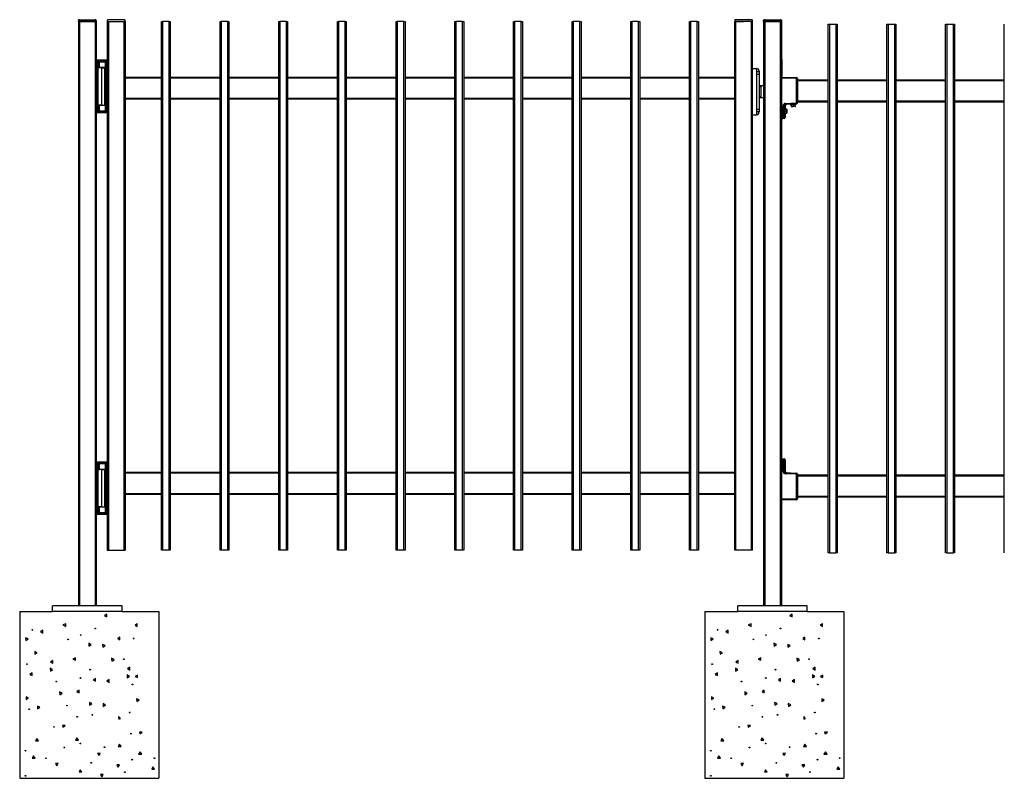
# Model space of a CAD drawing. Extents: x 13 to 768, y 10 to 287.
# Drawn here: x 13 to 84, y 137 to 192 of the extents above; entities that cross this region are included whole.
import ezdxf

# ---------------------------------------------------------------- set-up
doc = ezdxf.new("R2010")
doc.units = 0
doc.header["$LTSCALE"] = 12.7
doc.header["$MEASUREMENT"] = 0
doc.layers.add('TANGENT_LINES', color=7, linetype='CONTINUOUS')
doc.layers.add('VISIBLE', color=7, linetype='CONTINUOUS')

msp = doc.modelspace()

# ---------------------------------------------------------------- linework, layer by layer
at = {"layer": 'TANGENT_LINES'}
for p, q in [((17.025, 191.541), (17.105, 191.541)), ((17.105, 191.601), (17.105, 191.541)), ((18.225, 191.541), (17.105, 191.541)), ((17.105, 191.541), (17.105, 191.481)), ((17.105, 191.481), (17.105, 149.481)), ((18.225, 191.541), (18.225, 191.601)), ((18.225, 191.481), (18.225, 191.541)), ((18.225, 191.541), (18.305, 191.541)), ((18.225, 191.481), (18.225, 149.481)), ((19.185, 191.481), (19.185, 153.481)), ((20.305, 191.481), (20.305, 153.481)), ((23.075, 191.481), (23.075, 153.481)), ((23.555, 153.481), (23.555, 191.481)), ((27.295, 191.481), (27.295, 153.481)), ((27.775, 153.481), (27.775, 191.481)), ((31.515, 191.481), (31.515, 153.481)), ((31.995, 153.481), (31.995, 191.481)), ((35.735, 191.481), (35.735, 153.481)), ((36.215, 153.481), (36.215, 191.481)), ((39.955, 191.481), (39.955, 153.481)), ((40.435, 153.481), (40.435, 191.481)), ((44.175, 191.481), (44.175, 153.481)), ((44.655, 153.481), (44.655, 191.481)), ((48.395, 191.481), (48.395, 153.481)), ((48.875, 153.481), (48.875, 191.481)), ((52.615, 191.481), (52.615, 153.481)), ((53.095, 153.481), (53.095, 191.481)), ((56.835, 191.481), (56.835, 153.481)), ((57.315, 153.481), (57.315, 191.481)), ((61.055, 191.481), (61.055, 153.481)), ((61.535, 153.481), (61.535, 191.481)), ((64.305, 153.481), (64.305, 191.481)), ((65.425, 153.481), (65.425, 191.481)), ((66.305, 191.541), (66.385, 191.541)), ((66.385, 191.601), (66.385, 191.541)), ((67.505, 191.541), (66.385, 191.541)), ((66.385, 191.541), (66.385, 191.481)), ((66.385, 191.481), (66.385, 149.481)), ((67.505, 191.541), (67.505, 191.601)), ((67.505, 191.481), (67.505, 191.541)), ((67.505, 191.541), (67.585, 191.541)), ((67.505, 191.481), (67.505, 149.481)), ((71.035, 191.281), (71.035, 153.281)), ((71.515, 153.281), (71.515, 191.281)), ((75.255, 191.281), (75.255, 153.281)), ((75.735, 153.281), (75.735, 191.281)), ((79.475, 191.281), (79.475, 153.281)), ((79.955, 153.281), (79.955, 191.281)), ((18.325, 188.55), (18.325, 185.074)), ((18.366, 185.073), (18.366, 188.551)), ((18.386, 188.552), (18.386, 185.072)), ((18.545, 188.162), (18.545, 188.552)), ((19.004, 185.062), (19.004, 188.552)), ((19.024, 188.552), (19.024, 185.062)), ((19.085, 185.062), (19.085, 188.552)), ((18.705, 185.472), (18.705, 188.152)), ((65.785, 187.877), (65.985, 187.877)), ((65.785, 187.697), (65.985, 187.697)), ((22.995, 187.401), (20.385, 187.401)), ((27.215, 187.401), (23.635, 187.401)), ((31.435, 187.401), (27.855, 187.401)), ((35.655, 187.401), (32.075, 187.401)), ((39.875, 187.401), (36.295, 187.401)), ((44.095, 187.401), (40.515, 187.401)), ((48.315, 187.401), (44.735, 187.401)), ((52.535, 187.401), (48.955, 187.401)), ((56.755, 187.401), (53.175, 187.401)), ((60.975, 187.401), (57.395, 187.401)), ((64.225, 187.401), (61.615, 187.401)), ((68.668, 187.378), (67.585, 187.389)), ((68.668, 185.631), (68.668, 187.378)), ((68.668, 187.378), (68.745, 187.378)), ((70.955, 187.201), (68.745, 187.201)), ((75.175, 187.201), (71.595, 187.201)), ((79.395, 187.201), (75.815, 187.201)), ((83.615, 187.201), (80.035, 187.201)), ((66.105, 186.77), (66.105, 186.105)), ((20.385, 185.961), (22.995, 185.961)), ((23.635, 185.961), (27.215, 185.961)), ((27.855, 185.961), (31.435, 185.961)), ((32.075, 185.961), (35.655, 185.961)), ((36.295, 185.961), (39.875, 185.961)), ((40.515, 185.961), (44.095, 185.961)), ((44.735, 185.961), (48.315, 185.961)), ((48.955, 185.961), (52.535, 185.961)), ((53.175, 185.961), (56.755, 185.961)), ((57.395, 185.961), (60.975, 185.961)), ((61.615, 185.961), (64.225, 185.961)), ((67.864, 185.589), (68.668, 185.631)), ((68.212, 185.521), (68.648, 185.544)), ((68.636, 185.525), (68.226, 185.503)), ((68.668, 185.631), (68.745, 185.631)), ((68.745, 185.761), (70.955, 185.761)), ((71.595, 185.761), (75.175, 185.761)), ((75.815, 185.761), (79.395, 185.761)), ((80.035, 185.761), (83.615, 185.761)), ((18.545, 185.062), (18.545, 185.462)), ((65.785, 185.177), (65.985, 185.177)), ((65.785, 184.997), (65.985, 184.997)), ((67.709, 184.669), (67.709, 185.429)), ((67.785, 185.429), (67.709, 185.429)), ((67.863, 185.433), (67.785, 185.429)), ((67.785, 185.429), (67.785, 184.669)), ((67.804, 184.811), (67.804, 185.247)), ((67.822, 185.235), (67.822, 184.824)), ((67.856, 185.286), (67.854, 185.305)), ((67.863, 185.312), (67.863, 185.433)), ((67.865, 185.433), (67.863, 185.433)), ((67.967, 185.029), (67.967, 185.182)), ((67.967, 184.877), (67.967, 185.029)), ((68.286, 185.361), (68.438, 185.369)), ((68.438, 185.369), (68.59, 185.377)), ((67.585, 184.669), (67.709, 184.669)), ((67.785, 184.669), (67.709, 184.669)), ((67.797, 184.589), (67.863, 184.589)), ((67.854, 184.754), (67.856, 184.773)), ((67.863, 184.589), (67.863, 184.747)), ((67.865, 184.589), (67.863, 184.589)), ((18.325, 159.67), (18.325, 156.194)), ((18.366, 156.193), (18.366, 159.671)), ((18.386, 159.672), (18.386, 156.192)), ((18.545, 159.282), (18.545, 159.672)), ((19.004, 156.182), (19.004, 159.672)), ((19.024, 159.672), (19.024, 156.182)), ((19.085, 156.182), (19.085, 159.672)), ((67.709, 159.893), (67.585, 159.893)), ((67.709, 159.133), (67.709, 159.893)), ((67.709, 159.893), (67.785, 159.893)), ((67.785, 159.893), (67.785, 159.133)), ((67.863, 159.973), (67.797, 159.973)), ((67.856, 159.79), (67.854, 159.808)), ((67.863, 159.815), (67.863, 159.973)), ((67.863, 159.973), (67.865, 159.973)), ((18.705, 156.592), (18.705, 159.272)), ((22.995, 159.001), (20.385, 159.001)), ((27.215, 159.001), (23.635, 159.001)), ((31.435, 159.001), (27.855, 159.001)), ((35.655, 159.001), (32.075, 159.001)), ((39.875, 159.001), (36.295, 159.001)), ((44.095, 159.001), (40.515, 159.001)), ((48.315, 159.001), (44.735, 159.001)), ((52.535, 159.001), (48.955, 159.001)), ((56.755, 159.001), (53.175, 159.001)), ((60.975, 159.001), (57.395, 159.001)), ((64.225, 159.001), (61.615, 159.001)), ((67.709, 159.133), (67.785, 159.133)), ((67.785, 159.133), (67.863, 159.129)), ((67.854, 159.257), (67.856, 159.276)), ((67.863, 159.129), (67.863, 159.251)), ((67.863, 159.129), (67.865, 159.129)), ((68.668, 158.931), (67.864, 158.973)), ((68.668, 157.184), (68.668, 158.931)), ((68.745, 158.931), (68.668, 158.931)), ((70.955, 158.801), (68.745, 158.801)), ((75.175, 158.801), (71.595, 158.801)), ((79.395, 158.801), (75.815, 158.801)), ((83.615, 158.801), (80.035, 158.801)), ((20.385, 157.561), (22.995, 157.561)), ((23.635, 157.561), (27.215, 157.561)), ((27.855, 157.561), (31.435, 157.561)), ((32.075, 157.561), (35.655, 157.561)), ((36.295, 157.561), (39.875, 157.561)), ((40.515, 157.561), (44.095, 157.561)), ((44.735, 157.561), (48.315, 157.561)), ((48.955, 157.561), (52.535, 157.561)), ((53.175, 157.561), (56.755, 157.561)), ((57.395, 157.561), (60.975, 157.561)), ((61.615, 157.561), (64.225, 157.561)), ((68.745, 157.361), (70.955, 157.361)), ((71.595, 157.361), (75.175, 157.361)), ((75.815, 157.361), (79.395, 157.361)), ((80.035, 157.361), (83.615, 157.361)), ((18.545, 156.182), (18.545, 156.582)), ((67.585, 157.173), (68.668, 157.184)), ((68.668, 157.184), (68.745, 157.184))]:
    msp.add_line(p, q, dxfattribs=at)
for centre, major_axis, ratio, start_param, end_param in [((68.665, 187.378), (-0.0008, -0.08), 0.043007, 1.571252, 3.141593), ((66.105, 186.865), (0.12, 0), 0.79187, 9.424778, 10.995574), ((67.872, 185.43), (-0.163, -0.007), 0.982224, 11.005169, 12.524197), ((67.861, 185.589), (0.0042, -0.0799), 0.04295, 12.566371, 14.134916), ((68.665, 185.631), (0.0042, -0.0799), 0.04295, 0, 1.568545), ((67.83, 185.029), (0, 0.32), 0.149853, 12.032422, 12.562031), ((67.857, 185.293), (-0.008, 0), 0.805725, 1.481266, 3.141593), ((67.665, 185.419), (-0.198, -0.017), 0.401937, 9.388154, 9.388746), ((67.784, 184.589), (0, -0.08), 0.988708, 0, 1.570796), ((67.797, 184.669), (0, 0.08), 0.152701, 7.853982, 9.424778), ((67.83, 185.029), (0, 0.32), 0.149853, 9.422679, 9.958726), ((67.855, 184.747), (0.00775, -0.00197), 0.851084, 0.289443, 1.860239), ((67.784, 159.973), (0, -0.08), 0.988712, 1.570796, 3.141593), ((67.797, 159.893), (0, 0.08), 0.152673, 6.283185, 7.853982), ((67.83, 159.533), (0, 0.32), 0.149826, 12.032031, 12.56212), ((67.857, 159.796), (-0.008, 0), 0.805487, 1.481234, 3.141593), ((67.872, 159.133), (0.163, -0.007), 0.982229, 9.46695, 10.985978), ((67.83, 159.533), (0, 0.32), 0.149826, 9.422773, 9.959118), ((67.855, 159.251), (0.00776, -0.00196), 0.850891, 0.289212, 1.860009), ((67.665, 159.143), (0.198, -0.017), 0.401936, 0.036031, 0.036623), ((67.861, 158.973), (-0.0042, -0.0799), 0.04295, 1.573047, 3.141593), ((68.665, 158.931), (-0.0042, -0.0799), 0.04295, 1.573047, 3.141593), ((68.665, 157.184), (0.0008, -0.08), 0.043007, 12.566371, 14.136712)]:
    msp.add_ellipse(centre, major_axis=major_axis, ratio=ratio, start_param=start_param, end_param=end_param, dxfattribs=at)
at = {"layer": 'TANGENT_LINES', "extrusion": (0, 0, -1)}
for centre, major_axis, ratio, start_param, end_param in [((66.105, 186.01), (0.12, 0), 0.79187, 9.424778, 10.995574), ((67.869, 185.43), (-0.0837, -0.0038), 0.954639, 0.044356, 1.563384), ((67.806, 185.029), (0, -0.32), 0.149853, 9.720602, 10.491699), ((67.806, 185.029), (0, -0.32), 0.149853, 11.499453, 12.270547), ((67.838, 185.029), (0, -0.328), 0.149853, 9.221006, 9.958726), ((67.855, 185.312), (0.00775, 0.00197), 0.851084, 0.289443, 1.860239), ((67.857, 185.029), (0, -0.32), 0.003746, 8.357296, 8.785452), ((67.857, 185.029), (0, -0.32), 0.003746, 6.922511, 7.350665), ((67.945, 185.434), (-0.0822, -0.0043), 0.972474, 0.05236, 1.570796), ((67.665, 185.434), (0.2, 0), 0.003949, 12.566371, 12.716787), ((67.718, 184.669), (0, -0.16), 0.054846, 6.283185, 7.853982), ((67.718, 184.589), (0, 0.08), 0.988708, 1.570796, 3.141593), ((67.838, 185.029), (0, -0.328), 0.149853, 12.032422, 12.754643), ((67.857, 184.766), (-0.008, 0), 0.805725, 1.481266, 3.141593), ((67.718, 159.893), (0, -0.16), 0.054832, 7.853982, 9.424778), ((67.718, 159.973), (0, 0.08), 0.988712, 0, 1.570796), ((67.806, 159.533), (0, -0.32), 0.149826, 9.720672, 12.270477), ((67.838, 159.533), (0, -0.328), 0.149826, 9.220877, 9.959118), ((67.855, 159.815), (0.00776, 0.00196), 0.850891, 0.289212, 1.860009), ((67.857, 159.533), (0, -0.32), 0.003746, 6.922912, 8.785051), ((67.869, 159.133), (0.0837, -0.0038), 0.954652, 1.578209, 3.097237), ((67.838, 159.533), (0, -0.328), 0.149826, 12.032031, 12.754435), ((67.857, 159.27), (-0.008, 0), 0.805487, 1.481234, 3.141593), ((67.665, 159.129), (-0.2, 0), 0.003948, 2.991204, 3.141593), ((67.945, 159.129), (0.0822, -0.0043), 0.972483, 1.570796, 3.089233)]:
    msp.add_ellipse(centre, major_axis=major_axis, ratio=ratio, start_param=start_param, end_param=end_param, dxfattribs=at)
at = {"layer": 'TANGENT_LINES'}
for points, knots in [([(65.988, 186.85), (65.995, 186.849), (66.011, 186.846), (66.04, 186.838), (66.067, 186.827), (66.091, 186.807), (66.095, 186.801), (66.104, 186.786), (66.105, 186.775), (66.105, 186.77)], [0, 0, 0, 0, 0.149906, 0.321213, 0.493396, 0.660241, 0.748732, 0.872464, 1, 1, 1, 1]), ([(66.105, 186.105), (66.105, 186.099), (66.104, 186.089), (66.095, 186.073), (66.091, 186.067), (66.068, 186.047), (66.04, 186.036), (66.011, 186.028), (65.995, 186.025), (65.988, 186.024)], [0, 0, 0, 0, 0.125551, 0.251214, 0.339675, 0.5038, 0.678479, 0.848093, 1, 1, 1, 1])]:
    msp.add_open_spline(points, degree=3, knots=knots, dxfattribs=at)
at = {"layer": 'VISIBLE'}
for p, q in [((17.025, 191.481), (17.025, 191.541)), ((17.025, 191.481), (17.025, 149.481)), ((17.025, 191.481), (17.105, 191.481)), ((17.105, 191.481), (17.025, 191.481)), ((17.105, 191.601), (17.085, 191.601)), ((17.105, 191.601), (18.225, 191.601)), ((17.105, 191.481), (18.225, 191.481)), ((18.225, 191.481), (17.105, 191.481)), ((18.245, 191.601), (18.225, 191.601)), ((18.225, 191.481), (18.305, 191.481)), ((18.305, 191.481), (18.225, 191.481)), ((18.305, 191.541), (18.305, 191.481)), ((18.305, 191.481), (18.305, 149.481)), ((19.105, 191.481), (19.105, 153.481)), ((19.105, 191.481), (19.185, 191.481)), ((19.106, 191.481), (19.749, 191.481)), ((19.185, 191.481), (20.305, 191.481)), ((19.199, 191.481), (19.199, 191.481)), ((19.781, 191.481), (19.786, 191.481)), ((20.238, 191.481), (20.386, 191.481)), ((20.294, 191.481), (20.294, 191.481)), ((20.305, 191.481), (20.385, 191.481)), ((20.385, 191.481), (20.385, 153.481)), ((22.995, 153.481), (22.995, 191.481)), ((22.995, 191.481), (23.075, 191.481)), ((23.555, 191.481), (23.075, 191.481)), ((23.555, 191.481), (23.635, 191.481)), ((23.635, 191.481), (23.635, 153.481)), ((27.215, 153.481), (27.215, 191.481)), ((27.215, 191.481), (27.295, 191.481)), ((27.775, 191.481), (27.295, 191.481)), ((27.775, 191.481), (27.855, 191.481)), ((27.855, 191.481), (27.855, 153.481)), ((31.435, 153.481), (31.435, 191.481)), ((31.435, 191.481), (31.515, 191.481)), ((31.995, 191.481), (31.515, 191.481)), ((31.995, 191.481), (32.075, 191.481)), ((32.075, 191.481), (32.075, 153.481)), ((35.655, 153.481), (35.655, 191.481)), ((35.655, 191.481), (35.735, 191.481)), ((36.215, 191.481), (35.735, 191.481)), ((36.215, 191.481), (36.295, 191.481)), ((36.295, 191.481), (36.295, 153.481)), ((39.875, 153.481), (39.875, 191.481)), ((39.875, 191.481), (39.955, 191.481)), ((40.435, 191.481), (39.955, 191.481)), ((40.435, 191.481), (40.515, 191.481)), ((40.515, 191.481), (40.515, 153.481)), ((44.095, 153.481), (44.095, 191.481)), ((44.095, 191.481), (44.175, 191.481)), ((44.655, 191.481), (44.175, 191.481)), ((44.655, 191.481), (44.735, 191.481)), ((44.735, 191.481), (44.735, 153.481)), ((48.315, 153.481), (48.315, 191.481)), ((48.315, 191.481), (48.395, 191.481)), ((48.875, 191.481), (48.395, 191.481)), ((48.875, 191.481), (48.955, 191.481)), ((48.955, 191.481), (48.955, 153.481)), ((52.535, 153.481), (52.535, 191.481)), ((52.535, 191.481), (52.615, 191.481)), ((53.095, 191.481), (52.615, 191.481)), ((53.095, 191.481), (53.175, 191.481)), ((53.175, 191.481), (53.175, 153.481)), ((56.755, 153.481), (56.755, 191.481)), ((56.755, 191.481), (56.835, 191.481)), ((57.315, 191.481), (56.835, 191.481)), ((57.315, 191.481), (57.395, 191.481)), ((57.395, 191.481), (57.395, 153.481)), ((60.975, 153.481), (60.975, 191.481)), ((60.975, 191.481), (61.055, 191.481)), ((61.535, 191.481), (61.055, 191.481)), ((61.535, 191.481), (61.615, 191.481)), ((61.615, 191.481), (61.615, 153.481)), ((64.225, 191.483), (64.868, 191.483)), ((64.225, 153.481), (64.225, 191.481)), ((64.305, 191.481), (64.225, 191.481)), ((65.425, 191.481), (64.305, 191.481)), ((64.317, 191.483), (64.317, 191.481)), ((64.899, 191.483), (64.904, 191.483)), ((65.356, 191.483), (65.505, 191.483)), ((65.412, 191.481), (65.412, 191.483)), ((65.505, 191.481), (65.425, 191.481)), ((65.505, 153.481), (65.505, 191.481)), ((66.305, 191.481), (66.305, 191.541)), ((66.305, 191.481), (66.305, 149.481)), ((66.305, 191.481), (66.385, 191.481)), ((66.385, 191.481), (66.305, 191.481)), ((66.385, 191.601), (66.365, 191.601)), ((66.385, 191.601), (67.505, 191.601)), ((66.385, 191.481), (67.505, 191.481)), ((67.505, 191.481), (66.385, 191.481)), ((67.525, 191.601), (67.505, 191.601)), ((67.505, 191.481), (67.585, 191.481)), ((67.585, 191.481), (67.505, 191.481)), ((67.585, 191.541), (67.585, 191.481)), ((67.585, 191.481), (67.585, 149.481)), ((70.955, 153.281), (70.955, 191.281)), ((70.955, 191.281), (71.035, 191.281)), ((71.035, 191.281), (71.515, 191.281)), ((71.515, 191.281), (71.595, 191.281)), ((71.595, 191.281), (71.595, 153.281)), ((75.175, 153.281), (75.175, 191.281)), ((75.175, 191.281), (75.255, 191.281)), ((75.255, 191.281), (75.735, 191.281)), ((75.735, 191.281), (75.815, 191.281)), ((75.815, 191.281), (75.815, 153.281)), ((79.395, 153.281), (79.395, 191.281)), ((79.395, 191.281), (79.475, 191.281)), ((79.475, 191.281), (79.955, 191.281)), ((79.955, 191.281), (80.035, 191.281)), ((80.035, 191.281), (80.035, 153.281)), ((83.615, 153.281), (83.615, 191.281)), ((18.305, 188.712), (19.105, 188.712)), ((19.105, 188.592), (18.305, 188.592)), ((18.416, 188.552), (18.464, 188.552)), ((18.468, 188.479), (18.465, 188.541)), ((18.468, 188.152), (18.468, 188.479)), ((18.965, 188.552), (18.545, 188.552)), ((19.004, 188.552), (18.965, 188.552)), ((18.965, 188.162), (18.965, 188.552)), ((19.004, 188.552), (19.024, 188.552)), ((19.085, 188.552), (19.024, 188.552)), ((19.085, 188.552), (19.105, 188.552)), ((67.62, 188.745), (67.62, 187.469)), ((18.456, 185.472), (18.456, 188.152)), ((18.705, 188.152), (18.456, 188.152)), ((18.468, 188.162), (18.545, 188.162)), ((18.965, 188.162), (18.545, 188.162)), ((18.705, 188.152), (18.938, 188.152)), ((18.938, 185.462), (18.938, 188.162)), ((65.505, 188.097), (65.785, 188.097)), ((65.785, 188.097), (65.785, 187.877)), ((65.785, 187.877), (65.785, 187.697)), ((65.785, 187.697), (65.785, 185.177)), ((65.985, 187.897), (65.985, 187.877)), ((65.985, 187.877), (65.985, 187.697)), ((65.985, 187.697), (65.985, 185.177)), ((20.385, 187.481), (22.995, 187.481)), ((23.635, 187.481), (27.215, 187.481)), ((27.855, 187.481), (31.435, 187.481)), ((32.075, 187.481), (35.655, 187.481)), ((36.295, 187.481), (39.875, 187.481)), ((40.515, 187.481), (44.095, 187.481)), ((44.735, 187.481), (48.315, 187.481)), ((48.955, 187.481), (52.535, 187.481)), ((53.175, 187.481), (56.755, 187.481)), ((57.395, 187.481), (60.975, 187.481)), ((61.615, 187.481), (64.225, 187.481)), ((67.585, 187.469), (68.666, 187.458)), ((68.745, 187.378), (68.745, 185.631)), ((68.745, 187.281), (70.955, 187.281)), ((71.595, 187.281), (75.175, 187.281)), ((75.815, 187.281), (79.395, 187.281)), ((80.035, 187.281), (83.615, 187.281)), ((65.985, 186.857), (65.985, 186.859)), ((66.305, 186.857), (65.985, 186.857)), ((65.989, 186.846), (65.987, 186.85)), ((22.995, 185.881), (20.385, 185.881)), ((27.215, 185.881), (23.635, 185.881)), ((31.435, 185.881), (27.855, 185.881)), ((35.655, 185.881), (32.075, 185.881)), ((39.875, 185.881), (36.295, 185.881)), ((44.095, 185.881), (40.515, 185.881)), ((48.315, 185.881), (44.735, 185.881)), ((52.535, 185.881), (48.955, 185.881)), ((56.755, 185.881), (53.175, 185.881)), ((60.975, 185.881), (57.395, 185.881)), ((64.225, 185.881), (61.615, 185.881)), ((65.985, 186.016), (65.985, 186.017)), ((65.985, 186.017), (66.305, 186.017)), ((68.669, 185.552), (67.865, 185.509)), ((68.212, 185.528), (68.212, 185.521)), ((68.586, 185.502), (68.636, 185.525)), ((68.648, 185.544), (68.647, 185.55)), ((70.955, 185.681), (68.745, 185.681)), ((75.175, 185.681), (71.595, 185.681)), ((79.395, 185.681), (75.815, 185.681)), ((83.615, 185.681), (80.035, 185.681)), ((18.305, 185.032), (19.105, 185.032)), ((19.105, 184.912), (18.305, 184.912)), ((18.416, 185.072), (18.465, 185.072)), ((18.705, 185.472), (18.456, 185.472)), ((18.465, 185.072), (18.468, 185.145)), ((18.468, 185.472), (18.468, 185.145)), ((18.545, 185.462), (18.468, 185.462)), ((18.545, 185.462), (18.965, 185.462)), ((18.545, 185.062), (18.965, 185.062)), ((18.705, 185.472), (18.938, 185.472)), ((18.965, 185.062), (18.965, 185.462)), ((19.004, 185.062), (18.965, 185.062)), ((19.024, 185.062), (19.004, 185.062)), ((19.085, 185.062), (19.024, 185.062)), ((19.105, 185.062), (19.085, 185.062)), ((65.785, 185.177), (65.785, 184.997)), ((65.785, 184.997), (65.785, 184.777)), ((65.985, 185.177), (65.985, 184.997)), ((65.985, 184.997), (65.985, 184.977)), ((67.793, 185.099), (67.79, 185.105)), ((67.79, 184.955), (67.795, 184.944)), ((67.797, 185.099), (67.793, 185.099)), ((67.797, 184.843), (67.797, 185.216)), ((67.804, 185.247), (67.801, 185.247)), ((67.843, 185.184), (67.822, 185.235)), ((67.822, 184.824), (67.843, 184.875)), ((67.967, 185.182), (67.833, 185.184)), ((67.833, 185.029), (67.967, 185.029)), ((67.833, 184.875), (67.967, 184.877)), ((67.863, 185.312), (67.865, 185.293)), ((67.865, 185.434), (67.865, 185.433)), ((67.865, 185.433), (67.865, 185.293)), ((67.865, 185.293), (67.865, 185.184)), ((67.865, 184.875), (67.865, 184.766)), ((67.967, 185.029), (67.973, 185.029)), ((67.973, 185.176), (67.973, 185.029)), ((67.973, 185.029), (67.973, 184.883)), ((68.226, 185.503), (68.277, 185.486)), ((68.277, 185.495), (68.286, 185.361)), ((68.439, 185.363), (68.293, 185.356)), ((68.431, 185.503), (68.438, 185.369)), ((68.438, 185.369), (68.439, 185.363)), ((68.585, 185.371), (68.439, 185.363)), ((68.59, 185.377), (68.586, 185.511)), ((65.505, 184.777), (65.785, 184.777)), ((67.718, 184.509), (67.585, 184.509)), ((67.62, 184.509), (67.62, 184.385)), ((67.784, 184.509), (67.718, 184.509)), ((67.784, 184.509), (67.785, 184.509)), ((67.801, 184.811), (67.804, 184.811)), ((67.829, 184.71), (67.827, 184.712)), ((67.865, 184.766), (67.863, 184.747)), ((67.865, 184.766), (67.865, 184.589)), ((67.585, 160.053), (67.718, 160.053)), ((67.718, 160.053), (67.784, 160.053)), ((67.785, 160.053), (67.784, 160.053)), ((18.305, 159.832), (19.105, 159.832)), ((19.105, 159.712), (18.305, 159.712)), ((18.416, 159.672), (18.464, 159.672)), ((18.468, 159.599), (18.465, 159.661)), ((18.468, 159.272), (18.468, 159.599)), ((18.965, 159.672), (18.545, 159.672)), ((19.004, 159.672), (18.965, 159.672)), ((18.965, 159.282), (18.965, 159.672)), ((19.004, 159.672), (19.024, 159.672)), ((19.085, 159.672), (19.024, 159.672)), ((19.085, 159.672), (19.105, 159.672)), ((67.826, 159.849), (67.827, 159.85)), ((67.828, 159.851), (67.829, 159.852)), ((67.863, 159.815), (67.865, 159.796)), ((67.865, 159.973), (67.865, 159.796)), ((67.865, 159.796), (67.865, 159.27)), ((18.456, 156.592), (18.456, 159.272)), ((18.705, 159.272), (18.456, 159.272)), ((18.468, 159.282), (18.545, 159.282)), ((18.965, 159.282), (18.545, 159.282)), ((18.705, 159.272), (18.938, 159.272)), ((18.938, 156.582), (18.938, 159.282)), ((20.385, 159.081), (22.995, 159.081)), ((23.635, 159.081), (27.215, 159.081)), ((27.855, 159.081), (31.435, 159.081)), ((32.075, 159.081), (35.655, 159.081)), ((36.295, 159.081), (39.875, 159.081)), ((40.515, 159.081), (44.095, 159.081)), ((44.735, 159.081), (48.315, 159.081)), ((48.955, 159.081), (52.535, 159.081)), ((53.175, 159.081), (56.755, 159.081)), ((57.395, 159.081), (60.975, 159.081)), ((61.615, 159.081), (64.225, 159.081)), ((67.829, 159.213), (67.827, 159.216)), ((67.865, 159.27), (67.863, 159.251)), ((67.865, 159.27), (67.865, 159.129)), ((67.865, 159.129), (67.865, 159.129)), ((67.865, 159.053), (68.669, 159.011)), ((68.745, 158.931), (68.745, 157.184)), ((68.745, 158.881), (70.955, 158.881)), ((71.595, 158.881), (75.175, 158.881)), ((75.815, 158.881), (79.395, 158.881)), ((80.035, 158.881), (83.615, 158.881)), ((22.995, 157.481), (20.385, 157.481)), ((27.215, 157.481), (23.635, 157.481)), ((31.435, 157.481), (27.855, 157.481)), ((35.655, 157.481), (32.075, 157.481)), ((39.875, 157.481), (36.295, 157.481)), ((44.095, 157.481), (40.515, 157.481)), ((48.315, 157.481), (44.735, 157.481)), ((52.535, 157.481), (48.955, 157.481)), ((56.755, 157.481), (53.175, 157.481)), ((60.975, 157.481), (57.395, 157.481)), ((64.225, 157.481), (61.615, 157.481)), ((70.955, 157.281), (68.745, 157.281)), ((75.175, 157.281), (71.595, 157.281)), ((79.395, 157.281), (75.815, 157.281)), ((83.615, 157.281), (80.035, 157.281)), ((18.705, 156.592), (18.456, 156.592)), ((18.468, 156.592), (18.468, 156.265)), ((18.545, 156.582), (18.468, 156.582)), ((18.545, 156.582), (18.965, 156.582)), ((18.705, 156.592), (18.938, 156.592)), ((18.965, 156.182), (18.965, 156.582)), ((68.666, 157.104), (67.585, 157.093)), ((18.305, 156.152), (19.105, 156.152)), ((19.105, 156.032), (18.305, 156.032)), ((18.416, 156.192), (18.465, 156.192)), ((18.465, 156.192), (18.468, 156.265)), ((18.545, 156.182), (18.965, 156.182)), ((19.004, 156.182), (18.965, 156.182)), ((19.024, 156.182), (19.004, 156.182)), ((19.085, 156.182), (19.024, 156.182)), ((19.105, 156.182), (19.085, 156.182)), ((19.105, 153.481), (19.185, 153.481)), ((19.185, 153.481), (20.305, 153.481)), ((20.305, 153.481), (20.385, 153.481)), ((23.075, 153.481), (22.995, 153.481)), ((23.555, 153.481), (23.075, 153.481)), ((23.635, 153.481), (23.555, 153.481)), ((27.295, 153.481), (27.215, 153.481)), ((27.775, 153.481), (27.295, 153.481)), ((27.855, 153.481), (27.775, 153.481)), ((31.515, 153.481), (31.435, 153.481)), ((31.995, 153.481), (31.515, 153.481)), ((32.075, 153.481), (31.995, 153.481)), ((35.735, 153.481), (35.655, 153.481)), ((36.215, 153.481), (35.735, 153.481)), ((36.295, 153.481), (36.215, 153.481)), ((39.955, 153.481), (39.875, 153.481)), ((40.435, 153.481), (39.955, 153.481)), ((40.515, 153.481), (40.435, 153.481)), ((44.175, 153.481), (44.095, 153.481)), ((44.655, 153.481), (44.175, 153.481)), ((44.735, 153.481), (44.655, 153.481)), ((48.395, 153.481), (48.315, 153.481)), ((48.875, 153.481), (48.395, 153.481)), ((48.955, 153.481), (48.875, 153.481)), ((52.615, 153.481), (52.535, 153.481)), ((53.095, 153.481), (52.615, 153.481)), ((53.175, 153.481), (53.095, 153.481)), ((56.835, 153.481), (56.755, 153.481)), ((57.315, 153.481), (56.835, 153.481)), ((57.395, 153.481), (57.315, 153.481)), ((61.055, 153.481), (60.975, 153.481)), ((61.535, 153.481), (61.055, 153.481)), ((61.615, 153.481), (61.535, 153.481)), ((64.305, 153.481), (64.225, 153.481)), ((65.425, 153.481), (64.305, 153.481)), ((65.505, 153.481), (65.425, 153.481)), ((71.035, 153.281), (70.955, 153.281)), ((71.035, 153.281), (71.515, 153.281)), ((71.595, 153.281), (71.515, 153.281)), ((75.255, 153.281), (75.175, 153.281)), ((75.255, 153.281), (75.735, 153.281)), ((75.815, 153.281), (75.735, 153.281)), ((79.475, 153.281), (79.395, 153.281)), ((79.475, 153.281), (79.955, 153.281)), ((80.035, 153.281), (79.955, 153.281)), ((15.165, 149.081), (15.165, 149.481)), ((20.165, 149.481), (15.165, 149.481)), ((20.165, 149.081), (20.165, 149.481)), ((69.445, 149.481), (64.445, 149.481)), ((64.445, 149.081), (64.445, 149.481)), ((69.445, 149.081), (69.445, 149.481)), ((12.805, 149.081), (12.805, 137.081)), ((12.805, 149.081), (15.165, 149.081)), ((20.165, 149.081), (15.165, 149.081)), ((19.077, 148.884), (18.913, 148.769)), ((18.913, 148.769), (19.077, 148.684)), ((19.077, 148.684), (19.077, 148.884)), ((20.165, 149.081), (22.805, 149.081)), ((22.805, 149.081), (22.805, 137.081)), ((62.085, 149.081), (62.085, 137.081)), ((62.085, 149.081), (64.445, 149.081)), ((69.445, 149.081), (64.445, 149.081)), ((68.357, 148.884), (68.193, 148.769)), ((68.193, 148.769), (68.357, 148.684)), ((68.357, 148.684), (68.357, 148.884)), ((69.445, 149.081), (72.085, 149.081)), ((72.085, 149.081), (72.085, 137.081)), ((16.133, 148.184), (15.915, 148.1)), ((15.915, 148.1), (16.133, 147.984)), ((16.133, 147.984), (16.133, 148.184)), ((21.101, 148.082), (21.264, 148.198)), ((21.101, 148.082), (21.264, 147.998)), ((21.264, 147.998), (21.264, 148.198)), ((65.413, 148.184), (65.195, 148.1)), ((65.195, 148.1), (65.413, 147.984)), ((65.413, 147.984), (65.413, 148.184)), ((70.381, 148.082), (70.544, 148.198)), ((70.381, 148.082), (70.544, 147.998)), ((70.544, 147.998), (70.544, 148.198)), ((14.464, 147.717), (14.3, 147.602)), ((14.3, 147.602), (14.464, 147.517)), ((14.464, 147.517), (14.464, 147.717)), ((63.744, 147.717), (63.58, 147.602)), ((63.58, 147.602), (63.744, 147.517)), ((63.744, 147.517), (63.744, 147.717)), ((13.406, 147.101), (13.226, 147.188)), ((13.226, 147.188), (13.241, 146.988)), ((13.241, 146.988), (13.406, 147.101)), ((17.953, 146.702), (17.772, 146.789)), ((17.772, 146.789), (17.787, 146.589)), ((17.787, 146.589), (17.953, 146.702)), ((18.941, 146.616), (18.761, 146.703)), ((18.761, 146.703), (18.776, 146.504)), ((18.776, 146.504), (18.941, 146.616)), ((19.999, 147.233), (19.836, 147.117)), ((19.836, 147.117), (19.999, 147.033)), ((19.999, 147.033), (19.999, 147.233)), ((62.686, 147.101), (62.506, 147.188)), ((62.506, 147.188), (62.521, 146.988)), ((62.521, 146.988), (62.686, 147.101)), ((67.233, 146.702), (67.052, 146.789)), ((67.052, 146.789), (67.067, 146.589)), ((67.067, 146.589), (67.233, 146.702)), ((68.221, 146.616), (68.041, 146.703)), ((68.041, 146.703), (68.056, 146.504)), ((68.056, 146.504), (68.221, 146.616)), ((69.279, 147.233), (69.116, 147.117)), ((69.116, 147.117), (69.279, 147.033)), ((69.279, 147.033), (69.279, 147.233)), ((14.062, 146.107), (13.882, 146.194)), ((13.882, 146.194), (13.897, 145.995)), ((13.897, 145.995), (14.062, 146.107)), ((63.342, 146.107), (63.162, 146.194)), ((63.162, 146.194), (63.177, 145.995)), ((63.177, 145.995), (63.342, 146.107)), ((15.19, 145.546), (15.026, 145.43)), ((15.026, 145.43), (15.19, 145.346)), ((15.19, 145.346), (15.19, 145.546)), ((16.819, 145.732), (16.635, 145.653)), ((16.635, 145.653), (16.819, 145.574)), ((16.819, 145.574), (16.819, 145.732)), ((19.417, 145.709), (19.432, 145.51)), ((19.597, 145.622), (19.417, 145.709)), ((19.432, 145.51), (19.597, 145.622)), ((64.47, 145.546), (64.306, 145.43)), ((64.306, 145.43), (64.47, 145.346)), ((64.47, 145.346), (64.47, 145.546)), ((66.099, 145.732), (65.915, 145.653)), ((65.915, 145.653), (66.099, 145.574)), ((66.099, 145.574), (66.099, 145.732)), ((68.697, 145.709), (68.712, 145.51)), ((68.877, 145.622), (68.697, 145.709)), ((68.712, 145.51), (68.877, 145.622)), ((13.702, 144.662), (13.539, 144.546)), ((13.539, 144.546), (13.702, 144.462)), ((13.702, 144.462), (13.702, 144.662)), ((15.176, 144.903), (14.995, 144.99)), ((14.995, 144.99), (15.011, 144.791)), ((15.011, 144.791), (15.176, 144.903)), ((20.711, 144.418), (20.531, 144.506)), ((20.531, 144.506), (20.546, 144.306)), ((20.725, 145.061), (20.561, 144.945)), ((20.561, 144.945), (20.725, 144.861)), ((20.725, 144.861), (20.725, 145.061)), ((21.282, 144.486), (21.098, 144.407)), ((21.282, 144.329), (21.282, 144.486)), ((62.982, 144.662), (62.819, 144.546)), ((62.819, 144.546), (62.982, 144.462)), ((62.982, 144.462), (62.982, 144.662)), ((64.456, 144.903), (64.275, 144.99)), ((64.275, 144.99), (64.291, 144.791)), ((64.291, 144.791), (64.456, 144.903)), ((69.991, 144.418), (69.811, 144.506)), ((69.811, 144.506), (69.826, 144.306)), ((70.005, 145.061), (69.841, 144.945)), ((69.841, 144.945), (70.005, 144.861)), ((70.005, 144.861), (70.005, 145.061)), ((70.562, 144.486), (70.378, 144.407)), ((70.562, 144.329), (70.562, 144.486)), ((18.249, 144.263), (18.086, 144.147)), ((18.086, 144.147), (18.249, 144.063)), ((18.249, 144.063), (18.249, 144.263)), ((19.238, 144.177), (19.074, 144.061)), ((19.074, 144.061), (19.238, 143.977)), ((19.238, 143.977), (19.238, 144.177)), ((20.546, 144.306), (20.711, 144.418)), ((21.098, 144.407), (21.282, 144.329)), ((67.529, 144.263), (67.366, 144.147)), ((67.366, 144.147), (67.529, 144.063)), ((67.529, 144.063), (67.529, 144.263)), ((68.518, 144.177), (68.354, 144.061)), ((68.354, 144.061), (68.518, 143.977)), ((68.518, 143.977), (68.518, 144.177)), ((69.826, 144.306), (69.991, 144.418)), ((70.378, 144.407), (70.562, 144.329)), ((15.851, 143.2), (15.671, 143.287)), ((15.671, 143.287), (15.686, 143.088)), ((15.686, 143.088), (15.851, 143.2)), ((17.073, 143.416), (16.91, 143.3)), ((16.91, 143.3), (17.073, 143.216)), ((17.073, 143.216), (17.073, 143.416)), ((65.131, 143.2), (64.951, 143.287)), ((64.951, 143.287), (64.966, 143.088)), ((64.966, 143.088), (65.131, 143.2)), ((66.353, 143.416), (66.19, 143.3)), ((66.19, 143.3), (66.353, 143.216)), ((66.353, 143.216), (66.353, 143.416)), ((13.448, 142.848), (13.267, 142.935)), ((13.267, 142.935), (13.282, 142.736)), ((13.282, 142.736), (13.448, 142.848)), ((17.995, 142.449), (17.814, 142.536)), ((17.814, 142.536), (17.829, 142.337)), ((17.829, 142.337), (17.995, 142.449)), ((18.983, 142.363), (18.802, 142.451)), ((18.802, 142.451), (18.817, 142.251)), ((18.817, 142.251), (18.983, 142.363)), ((21.386, 142.715), (21.206, 142.802)), ((21.206, 142.802), (21.221, 142.603)), ((21.221, 142.603), (21.386, 142.715)), ((62.728, 142.848), (62.547, 142.935)), ((62.547, 142.935), (62.562, 142.736)), ((62.562, 142.736), (62.728, 142.848)), ((67.275, 142.449), (67.094, 142.536)), ((67.094, 142.536), (67.109, 142.337)), ((67.109, 142.337), (67.275, 142.449)), ((68.263, 142.363), (68.082, 142.451)), ((68.082, 142.451), (68.097, 142.251)), ((68.097, 142.251), (68.263, 142.363)), ((70.666, 142.715), (70.486, 142.802)), ((70.486, 142.802), (70.501, 142.603)), ((70.501, 142.603), (70.666, 142.715)), ((14.26, 142.187), (14.08, 142.274)), ((14.08, 142.274), (14.095, 142.075)), ((14.095, 142.075), (14.26, 142.187)), ((63.54, 142.187), (63.36, 142.274)), ((63.36, 142.274), (63.375, 142.075)), ((63.375, 142.075), (63.54, 142.187)), ((20.044, 141.378), (19.911, 141.527)), ((19.911, 141.527), (19.926, 141.328)), ((19.926, 141.328), (20.044, 141.378)), ((69.324, 141.378), (69.191, 141.527)), ((69.191, 141.527), (69.206, 141.328)), ((69.206, 141.328), (69.324, 141.378)), ((16.08, 140.869), (15.88, 140.878)), ((15.88, 140.878), (15.914, 140.757)), ((15.914, 140.757), (16.08, 140.869)), ((21.615, 140.385), (21.415, 140.393)), ((21.415, 140.393), (21.449, 140.272)), ((21.449, 140.272), (21.615, 140.385)), ((65.36, 140.869), (65.16, 140.878)), ((65.16, 140.878), (65.194, 140.757)), ((65.194, 140.757), (65.36, 140.869)), ((70.895, 140.385), (70.695, 140.393)), ((70.695, 140.393), (70.729, 140.272)), ((70.729, 140.272), (70.895, 140.385)), ((14.037, 139.939), (13.953, 139.775)), ((13.953, 139.775), (14.153, 139.775)), ((14.153, 139.775), (14.037, 139.939)), ((16.914, 139.981), (16.83, 139.818)), ((16.83, 139.818), (17.03, 139.818)), ((17.03, 139.818), (16.914, 139.981)), ((19.983, 139.525), (19.898, 139.361)), ((20.098, 139.361), (19.983, 139.525)), ((63.317, 139.939), (63.233, 139.775)), ((63.233, 139.775), (63.433, 139.775)), ((63.433, 139.775), (63.317, 139.939)), ((66.194, 139.981), (66.11, 139.818)), ((66.11, 139.818), (66.31, 139.818)), ((66.31, 139.818), (66.194, 139.981)), ((69.263, 139.525), (69.178, 139.361)), ((69.378, 139.361), (69.263, 139.525)), ((18.602, 138.89), (18.403, 138.875)), ((18.403, 138.875), (18.515, 138.71)), ((18.515, 138.71), (18.602, 138.89)), ((19.898, 139.361), (20.098, 139.361)), ((21.473, 138.975), (21.353, 138.815)), ((21.353, 138.815), (21.593, 138.815)), ((21.593, 138.815), (21.473, 138.975)), ((67.882, 138.89), (67.683, 138.875)), ((67.683, 138.875), (67.795, 138.71)), ((67.795, 138.71), (67.882, 138.89)), ((69.178, 139.361), (69.378, 139.361)), ((70.753, 138.975), (70.633, 138.815)), ((70.633, 138.815), (70.873, 138.815)), ((70.873, 138.815), (70.753, 138.975)), ((13.798, 138.694), (13.714, 138.531)), ((13.714, 138.531), (13.914, 138.531)), ((13.914, 138.531), (13.798, 138.694)), ((15.575, 138.161), (15.376, 138.146)), ((15.376, 138.146), (15.488, 137.981)), ((15.488, 137.981), (15.575, 138.161)), ((63.078, 138.694), (62.994, 138.531)), ((62.994, 138.531), (63.194, 138.531)), ((63.194, 138.531), (63.078, 138.694)), ((64.855, 138.161), (64.656, 138.146)), ((64.656, 138.146), (64.768, 137.981)), ((64.768, 137.981), (64.855, 138.161)), ((17.164, 137.701), (17.079, 137.538)), ((17.079, 137.538), (17.279, 137.538)), ((17.279, 137.538), (17.164, 137.701)), ((19.984, 138.053), (19.784, 138.038)), ((19.784, 138.038), (19.896, 137.872)), ((19.896, 137.872), (19.984, 138.053)), ((22.384, 137.903), (22.3, 137.74)), ((22.3, 137.74), (22.5, 137.74)), ((22.5, 137.74), (22.384, 137.903)), ((66.444, 137.701), (66.359, 137.538)), ((66.359, 137.538), (66.559, 137.538)), ((66.559, 137.538), (66.444, 137.701)), ((69.264, 138.053), (69.064, 138.038)), ((69.064, 138.038), (69.176, 137.872)), ((69.176, 137.872), (69.264, 138.053)), ((71.664, 137.903), (71.58, 137.74)), ((71.58, 137.74), (71.78, 137.74)), ((71.78, 137.74), (71.664, 137.903)), ((12.805, 137.081), (22.805, 137.081)), ((18.812, 137.359), (18.612, 137.344)), ((18.612, 137.344), (18.724, 137.178)), ((18.724, 137.178), (18.812, 137.359)), ((62.085, 137.081), (72.085, 137.081)), ((68.092, 137.359), (67.892, 137.344)), ((67.892, 137.344), (68.004, 137.178)), ((68.004, 137.178), (68.092, 137.359))]:
    msp.add_line(p, q, dxfattribs=at)
at = {"layer": 'VISIBLE', "flags": 128}
for points in [[(20.386, 191.481), (20.386, 191.511), (20.386, 191.541), (20.386, 191.546), (20.386, 191.551), (20.385, 191.555), (20.383, 191.56), (20.382, 191.564), (20.38, 191.569), (20.377, 191.573), (20.375, 191.577), (20.372, 191.58), (20.369, 191.584), (20.365, 191.587), (20.362, 191.59), (20.357, 191.593), (20.354, 191.595), (20.349, 191.597), (20.345, 191.598), (20.339, 191.6), (20.336, 191.601), (20.328, 191.601), (20.326, 191.601), (19.747, 191.601), (19.166, 191.601), (19.165, 191.601), (19.157, 191.601), (19.154, 191.6), (19.148, 191.598), (19.144, 191.597), (19.139, 191.595), (19.136, 191.593), (19.131, 191.59), (19.128, 191.587), (19.124, 191.584), (19.121, 191.58), (19.118, 191.577), (19.116, 191.573), (19.113, 191.569), (19.111, 191.564), (19.109, 191.56), (19.108, 191.555), (19.107, 191.551), (19.107, 191.546), (19.106, 191.541), (19.106, 191.511), (19.106, 191.481)], [(65.505, 191.483), (65.505, 191.513), (65.505, 191.543), (65.504, 191.547), (65.504, 191.552), (65.503, 191.557), (65.502, 191.561), (65.5, 191.566), (65.498, 191.57), (65.496, 191.574), (65.493, 191.578), (65.49, 191.582), (65.487, 191.585), (65.483, 191.588), (65.48, 191.591), (65.475, 191.594), (65.472, 191.596), (65.467, 191.598), (65.463, 191.6), (65.457, 191.601), (65.454, 191.602), (65.447, 191.603), (65.445, 191.603), (64.865, 191.603), (64.285, 191.603), (64.283, 191.603), (64.275, 191.602), (64.272, 191.601), (64.266, 191.6), (64.263, 191.598), (64.257, 191.596), (64.254, 191.594), (64.249, 191.591), (64.246, 191.588), (64.242, 191.585), (64.239, 191.582), (64.236, 191.578), (64.234, 191.574), (64.231, 191.57), (64.23, 191.566), (64.228, 191.561), (64.227, 191.557), (64.225, 191.552), (64.225, 191.547), (64.225, 191.543), (64.225, 191.513), (64.225, 191.483)]]:
    msp.add_lwpolyline(points, dxfattribs=at)
at = {"layer": 'VISIBLE'}
for centre in [(13.717, 147.746), (17.192, 147.377), (18.242, 147.847), (62.997, 147.746), (66.472, 147.377), (67.522, 147.847), (16.286, 147.065), (21.002, 147.131), (65.566, 147.065), (70.282, 147.131), (13.327, 145.289), (20.29, 145.641), (62.607, 145.289), (69.57, 145.641), (17.874, 144.89), (67.154, 144.89), (15.438, 144.035), (17.179, 144.289), (20.92, 143.818), (64.718, 144.035), (66.459, 144.289), (70.2, 143.818), (16.21, 142.304), (65.49, 142.304), (13.481, 142.047), (18.028, 141.647), (20.714, 141.804), (62.761, 142.047), (67.308, 141.647), (69.994, 141.804), (16.935, 141.498), (66.215, 141.498), (15.27, 140.773), (20.805, 140.288), (64.55, 140.773), (70.085, 140.288), (17.169, 139.586), (66.449, 139.586), (13.224, 139.064), (16.014, 139.291), (18.899, 139.321), (62.504, 139.064), (65.294, 139.291), (68.179, 139.321), (14.694, 138.518), (17.939, 138.198), (20.898, 138.418), (22.495, 138.527), (63.974, 138.518), (67.219, 138.198), (70.178, 138.418), (71.775, 138.527), (20.363, 137.524), (69.643, 137.524), (13.225, 137.26), (62.505, 137.26)]:
    msp.add_circle(centre, 0.026, dxfattribs=at)
for centre, radius, start, end in [((17.085, 191.541), 0.06, 90, 180), ((18.245, 191.541), 0.06, 0, 90), ((66.365, 191.541), 0.06, 90, 180), ((67.525, 191.541), 0.06, 0, 90), ((18.442, 184.752), 3.8, 91.76164, 92.06336), ((18.442, 184.752), 3.8, 91.13601, 91.76164), ((18.442, 184.752), 3.8, 90.8353, 91.13601), ((18.442, 184.752), 3.8, 90.39356, 90.8353), ((65.785, 187.897), 0.2, 0, 90), ((68.665, 187.378), 0.08, 0, 89.39342), ((68.628, 185.543), 0.02, 294.80141, 3), ((68.665, 185.631), 0.08, 273, 0), ((18.442, 188.872), 3.8, 267.93664, 268.23836), ((18.442, 188.872), 3.8, 268.23836, 268.86399), ((18.442, 188.872), 3.8, 268.86399, 269.1647), ((18.442, 188.872), 3.8, 269.1647, 269.60644), ((65.785, 184.977), 0.2, 270, 0), ((67.804, 185.227), 0.02, 21.80141, 90), ((67.804, 184.831), 0.02, 270, 338.19859), ((67.945, 185.434), 0.08, 93, 180), ((67.967, 185.176), 0.006, 0, 88.85424), ((67.967, 184.883), 0.006, 271.14576, 0), ((68.232, 185.522), 0.02, 183, 251.19859), ((68.292, 185.362), 0.006, 184.14576, 273), ((68.584, 185.377), 0.006, 273, 1.85424), ((67.785, 184.589), 0.08, 270, 0), ((67.785, 159.973), 0.08, 0, 90), ((18.442, 155.872), 3.8, 91.76164, 92.06336), ((18.442, 155.872), 3.8, 91.13601, 91.76164), ((18.442, 155.872), 3.8, 90.8353, 91.13601), ((18.442, 155.872), 3.8, 90.39356, 90.8353), ((67.945, 159.129), 0.08, 180, 267), ((68.665, 158.931), 0.08, 0, 87), ((68.665, 157.184), 0.08, 270.60658, 0), ((18.442, 159.992), 3.8, 267.93664, 268.23836), ((18.442, 159.992), 3.8, 268.23836, 268.86399), ((18.442, 159.992), 3.8, 268.86399, 269.1647), ((18.442, 159.992), 3.8, 269.1647, 269.60644)]:
    msp.add_arc(centre, radius, start, end, dxfattribs=at)
at = {"layer": 'VISIBLE', "extrusion": (0, 0, -1)}
for centre, ratio, start_param, end_param in [((67.838, 185.029), 0.149853, 0.188273, 2.93782), ((67.838, 159.533), 0.149826, 0.188064, 2.937692)]:
    msp.add_ellipse(centre, major_axis=(0, -0.328), ratio=ratio, start_param=start_param, end_param=end_param, dxfattribs=at)
at = {"layer": 'VISIBLE'}
for centre, major_axis, ratio, start_param, end_param in [((67.797, 185.029), (0, -0.15), 0.151564, 9.424778, 9.574249), ((67.797, 185.029), (0, -0.15), 0.151564, -0.149471, 0), ((67.798, 185.029), (0, 0.312), 0.149853, 11.560361, 12.197289), ((67.798, 185.029), (0, 0.312), 0.149853, 9.79386, 10.430783), ((67.797, 159.533), (0, -0.15), 0.151537, 6.134392, 9.573571), ((67.798, 159.533), (0, 0.312), 0.149826, 9.793954, 12.197194)]:
    msp.add_ellipse(centre, major_axis=major_axis, ratio=ratio, start_param=start_param, end_param=end_param, dxfattribs=at)
for points, knots in [([(18.465, 188.541), (18.465, 188.543), (18.465, 188.547), (18.465, 188.55), (18.464, 188.552), (18.464, 188.552)], [0, 0, 0, 0, 0.415341, 0.761657, 1, 1, 1, 1]), ([(67.62, 188.745), (67.619, 188.754), (67.617, 188.772), (67.604, 188.796), (67.591, 188.806), (67.585, 188.811)], [0, 0, 0, 0, 0.340694, 0.681367, 1, 1, 1, 1]), ([(65.987, 186.85), (65.987, 186.85), (65.986, 186.852), (65.986, 186.855), (65.985, 186.857)], [0, 0, 0, 0, 0.37545, 1, 1, 1, 1]), ([(65.994, 186.841), (65.993, 186.841), (65.993, 186.842), (65.99, 186.845), (65.989, 186.846), (65.989, 186.846)], [0, 0, 0, 0, 0.233122, 0.719459, 1, 1, 1, 1]), ([(65.985, 186.017), (65.985, 186.017), (65.985, 186.017), (65.986, 186.021), (65.987, 186.024)], [0, 0, 0, 0, 0.035335, 1, 1, 1, 1]), ([(65.987, 186.024), (65.987, 186.025), (65.988, 186.026), (65.989, 186.027), (65.989, 186.028)], [0, 0, 0, 0, 0.388277, 1, 1, 1, 1]), ([(65.989, 186.028), (65.99, 186.029), (65.991, 186.031), (65.993, 186.033), (65.994, 186.033), (65.994, 186.033)], [0, 0, 0, 0, 0.438383, 0.856687, 1, 1, 1, 1]), ([(67.826, 185.346), (67.827, 185.347), (67.828, 185.348), (67.828, 185.348), (67.828, 185.348)], [0, 0, 0, 0, 0.743702, 1, 1, 1, 1]), ([(67.828, 185.348), (67.829, 185.348), (67.83, 185.349), (67.83, 185.349), (67.83, 185.349)], [0, 0, 0, 0, 0.788036, 1, 1, 1, 1]), ([(67.833, 185.184), (67.837, 185.161), (67.844, 185.121), (67.842, 185.088), (67.838, 185.053), (67.835, 185.037), (67.833, 185.029)], [0, 0, 0, 0, 0.328282, 0.563626, 0.799098, 1, 1, 1, 1]), ([(67.833, 185.029), (67.837, 185.006), (67.844, 184.966), (67.842, 184.933), (67.838, 184.899), (67.835, 184.882), (67.833, 184.875)], [0, 0, 0, 0, 0.327735, 0.563054, 0.798753, 1, 1, 1, 1]), ([(68.431, 185.503), (68.408, 185.498), (68.369, 185.489), (68.335, 185.489), (68.301, 185.491), (68.284, 185.494), (68.277, 185.495)], [0, 0, 0, 0, 0.327735, 0.563054, 0.798753, 1, 1, 1, 1]), ([(68.586, 185.511), (68.563, 185.506), (68.523, 185.497), (68.49, 185.497), (68.456, 185.499), (68.439, 185.502), (68.431, 185.503)], [0, 0, 0, 0, 0.328282, 0.563626, 0.799098, 1, 1, 1, 1]), ([(67.585, 184.319), (67.587, 184.32), (67.591, 184.322), (67.61, 184.342), (67.619, 184.366), (67.62, 184.379), (67.62, 184.385)], [0, 0, 0, 0, 0.142665, 0.44463, 0.747371, 1, 1, 1, 1]), ([(67.83, 184.709), (67.83, 184.71), (67.829, 184.71), (67.829, 184.71), (67.829, 184.71)], [0, 0, 0, 0, 0.759596, 1, 1, 1, 1]), ([(18.465, 159.661), (18.465, 159.663), (18.465, 159.667), (18.465, 159.67), (18.464, 159.672), (18.464, 159.672)], [0, 0, 0, 0, 0.415341, 0.761657, 1, 1, 1, 1]), ([(67.827, 159.85), (67.827, 159.851), (67.828, 159.851), (67.828, 159.851), (67.828, 159.851)], [0, 0, 0, 0, 0.626755, 1, 1, 1, 1]), ([(67.829, 159.852), (67.829, 159.852), (67.83, 159.853), (67.83, 159.853), (67.83, 159.853)], [0, 0, 0, 0, 0.693338, 1, 1, 1, 1]), ([(67.83, 159.213), (67.83, 159.213), (67.829, 159.213), (67.829, 159.213), (67.829, 159.213)], [0, 0, 0, 0, 0.764169, 1, 1, 1, 1])]:
    msp.add_open_spline(points, degree=3, knots=knots, dxfattribs=at)
for points, weights, knots in [([(67.797, 184.935), (67.796, 184.935), (67.795, 184.944), (67.794, 184.957), (67.792, 184.982), (67.791, 185.013), (67.789, 185.047)], [1, 0.943907562379, 0.934784649536, 0.922117841405, 1, 0.909358965844, 0.94136502009], [0, 0, 0, 0.005815, 0.005815, 0.01388889, 0.01388889, 0.02328547, 0.02328547, 0.02328547]), ([(67.797, 185.065), (67.797, 185.065), (67.797, 185.065), (67.795, 185.094), (67.793, 185.099)], [0.998628346272, 0.999310625922, 1, 0.887105380459, 0.964473623899], [0.02770631, 0.02770631, 0.02770631, 0.02777778, 0.02777778, 0.03948135, 0.03948135, 0.03948135])]:
    msp.add_rational_spline(points, weights, degree=2, knots=knots, dxfattribs=at)

doc.saveas('drawing.dxf')
